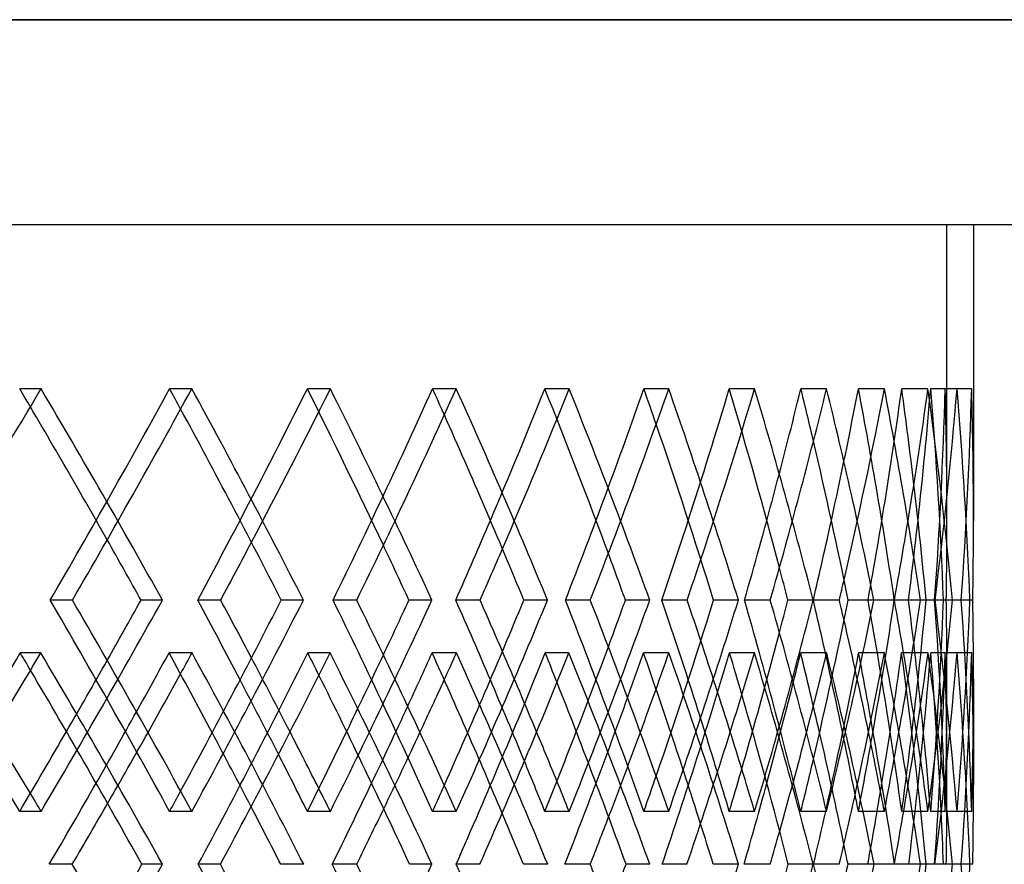
# Model space of a CAD drawing. Extents: x -675 to 675, y -276 to 513.
# Drawn here: x 363 to 455, y 15 to 95 of the extents above; entities that cross this region are included whole.
import ezdxf

# ---------------------------------------------------------------- set-up
doc = ezdxf.new("R2010")
doc.units = 0
doc.layers.add('HIDDEN', color=7, linetype='CONTINUOUS')
doc.layers.add('THICK', color=7, linetype='CONTINUOUS')

msp = doc.modelspace()

# ---------------------------------------------------------------- linework, layer by layer
at = {"layer": 'HIDDEN'}
for p, q in [((675, 94.785), (0, 94.785)), ((-450, 75.5), (450, 75.5)), ((450, 47.626), (450, 75.5)), ((364.609, 60.026), (362.594, 60.026)), ((378.818, 60.026), (376.725, 60.026)), ((391.876, 60.026), (389.711, 60.026)), ((403.745, 60.026), (401.514, 60.026)), ((414.387, 60.026), (412.098, 60.026)), ((423.771, 60.026), (421.43, 60.026)), ((431.868, 60.026), (429.482, 60.026)), ((438.654, 60.026), (436.23, 60.026)), ((444.107, 60.026), (441.653, 60.026)), ((448.211, 60.026), (445.735, 60.026)), ((450.954, 60.026), (448.463, 60.026)), ((452.328, 60.026), (449.829, 60.026)), ((367.562, 40.117), (365.467, 40.117)), ((376.046, 40.117), (374.03, 40.117)), ((394.365, 40.117), (392.132, 40.117)), ((401.451, 40.117), (399.284, 40.117)), ((416.38, 40.117), (414.037, 40.117)), ((421.983, 40.117), (419.692, 40.117)), ((433.341, 40.117), (430.916, 40.117)), ((437.393, 40.117), (435.005, 40.117)), ((445.043, 40.117), (442.564, 40.117)), ((447.493, 40.117), (445.037, 40.117)), ((448.874, 40.117), (448.033, 40.117)), ((451.342, 40.117), (448.84, 40.117)), ((452.162, 40.117), (449.668, 40.117)), ((451.342, 40.117), (449.937, 40.117)), ((364.583, 35.142), (362.65, 35.142)), ((378.842, 35.142), (376.674, 35.142)), ((391.855, 35.142), (389.758, 35.142)), ((403.765, 35.142), (401.472, 35.142)), ((414.37, 35.142), (412.136, 35.142)), ((423.787, 35.142), (421.397, 35.142)), ((431.855, 35.142), (429.51, 35.142)), ((438.664, 35.142), (436.207, 35.142)), ((444.098, 35.142), (441.671, 35.142)), ((448.217, 35.142), (445.722, 35.142)), ((450.951, 35.142), (448.471, 35.142)), ((452.329, 35.142), (449.827, 35.142)), ((450, 22.658), (450, 32.607)), ((364.609, 20.208), (362.594, 20.208)), ((378.818, 20.208), (376.725, 20.208)), ((391.876, 20.208), (389.711, 20.208)), ((403.745, 20.208), (401.514, 20.208)), ((414.387, 20.208), (412.098, 20.208)), ((423.771, 20.208), (421.43, 20.208)), ((431.868, 20.208), (429.482, 20.208)), ((438.654, 20.208), (436.23, 20.208)), ((444.107, 20.208), (441.653, 20.208)), ((448.211, 20.208), (445.735, 20.208)), ((450.954, 20.208), (448.463, 20.208)), ((452.328, 20.208), (449.829, 20.208)), ((381.516, 15.233), (379.423, 15.233)), ((389.366, 15.233), (387.2, 15.233)), ((405.967, 15.233), (403.736, 15.233)), ((412.364, 15.233), (410.075, 15.233)), ((425.49, 15.233), (423.149, 15.233)), ((430.357, 15.233), (427.971, 15.233)), ((439.848, 15.233), (437.425, 15.233)), ((443.126, 15.233), (440.673, 15.233)), ((448.867, 15.233), (446.391, 15.233)), ((450.516, 15.233), (448.025, 15.233)), ((448.867, 15.233), (448.829, 15.233)), ((451.341, 15.233), (449.674, 15.233)), ((452.438, 15.233), (449.939, 15.233))]:
    msp.add_line(p, q, dxfattribs=at)
for centre, major_axis, ratio, start_param, end_param in [((0, 60.026), (403.745, 403.745), 0.506059, -1.133344, -1.102313), ((0, 60.026), (401.514, -401.514), 0.506059, 1.070672, 1.102313), ((0, 60.026), (403.745, -403.745), 0.506059, 1.058301, 1.102313), ((0, 60.026), (395.763, 395.763), 0.541173, -1.119012, -1.074755), ((0, 60.026), (395.763, -395.763), 0.541173, 1.070504, 1.074755), ((0, 60.026), (389.711, 389.711), 0.57735, -1.074755, -1.047198), ((0, 60.026), (391.876, 391.876), 0.57735, -1.079174, -1.047198), ((0, 60.026), (389.711, -389.711), 0.57735, 1.014429, 1.047198), ((0, 60.026), (391.876, -391.876), 0.57735, 1.003186, 1.047198), ((0, 60.026), (383.364, 383.364), 0.614698, -1.063896, -1.01964), ((0, 60.026), (383.364, -383.364), 0.614698, 1.014151, 1.01964), ((0, 60.026), (376.725, 376.725), 0.653333, -1.01964, -0.992082), ((0, 60.026), (378.818, 378.818), 0.653333, -1.025418, -0.992082), ((0, 60.026), (376.725, -376.725), 0.653333, 0.957607, 0.992082), ((0, 60.026), (369.8, 369.8), 0.693385, -1.008781, -0.964524), ((0, 60.026), (378.818, -378.818), 0.653333, 0.94807, 0.992082), ((0, 60.026), (369.8, -369.8), 0.693385, 0.957105, 0.964524), ((0, 60.026), (362.594, 362.594), 0.734997, -0.964524, -0.936966), ((0, 60.026), (364.609, 364.609), 0.734997, -0.972497, -0.936966), ((0, 60.026), (362.594, -362.594), 0.734997, 0.899505, 0.936966), ((0, 60.026), (355.113, 355.113), 0.778331, -0.953665, -0.909408), ((0, 60.026), (364.609, -364.609), 0.734997, 0.892954, 0.936966), ((0, 60.026), (355.113, -355.113), 0.778331, 0.898438, 0.909408), ((0, 60.026), (347.362, 347.362), 0.823565, -0.909408, -0.881851), ((0, 60.026), (349.292, 349.292), 0.823565, -0.921664, -0.881851), ((0, 60.026), (347.362, -347.362), 0.823565, 0.837594, 0.881851), ((0, 60.026), (339.348, 339.348), 0.870901, -0.898549, -0.854293), ((0, 60.026), (349.292, -349.292), 0.823565, 0.837839, 0.881851), ((0, 60.026), (339.348, -339.348), 0.870901, 0.834256, 0.854293), ((0, 60.026), (331.076, 331.076), 0.920565, -0.854293, -0.826735), ((0, 60.026), (331.076, -331.076), 0.920565, 0.782478, 0.826735), ((0, 60.026), (322.552, 322.552), 0.972815, -0.843434, -0.799177), ((0, 60.026), (332.915, 332.915), 0.920565, -0.870747, -0.826735), ((0, 60.026), (322.552, -322.552), 0.972815, 0.771619, 0.799177), ((0, 60.026), (332.915, -332.915), 0.920565, 0.782723, 0.826735), ((0, 60.026), (322.552, -322.552), 0.972815, 0.754921, 0.771619), ((0, 20.208), (403.745, 403.745), 0.506059, -1.102313, -1.058301), ((0, 20.208), (395.763, -395.763), 0.541173, 1.074755, 1.119012), ((0, 20.208), (391.876, 391.876), 0.57735, -1.047198, -1.003186), ((0, 20.208), (383.364, -383.364), 0.614698, 1.01964, 1.063896), ((0, 20.208), (369.8, -369.8), 0.693385, 0.964524, 1.008781), ((0, 20.208), (378.818, 378.818), 0.653333, -0.992082, -0.94807), ((0, 20.208), (355.113, -355.113), 0.778331, 0.909408, 0.953665), ((0, 20.208), (364.609, 364.609), 0.734997, -0.936966, -0.892954), ((0, 20.208), (339.348, -339.348), 0.870901, 0.854293, 0.898549), ((0, 20.208), (347.362, 347.362), 0.823565, -0.865135, -0.837594), ((0, 20.208), (349.292, 349.292), 0.823565, -0.881851, -0.837839), ((0, 20.208), (331.076, 331.076), 0.920565, -0.826735, -0.782478), ((0, 20.208), (322.552, -322.552), 0.972815, 0.799177, 0.843434), ((0, 20.208), (332.915, -332.915), 0.920565, 0.826735, 0.870747), ((0, 20.208), (322.552, 322.552), 0.972815, -0.771619, -0.754921), ((0, 20.208), (332.915, 332.915), 0.920565, -0.826735, -0.782723), ((0, 20.208), (349.292, -349.292), 0.823565, 0.898411, 0.921664), ((0, 20.208), (364.609, -364.609), 0.734997, 0.953526, 0.972497), ((0, 20.208), (362.594, 362.594), 0.734997, -0.920251, -0.899505), ((0, 20.208), (378.818, -378.818), 0.653333, 1.008642, 1.025418), ((0, 20.208), (376.725, 376.725), 0.653333, -0.975366, -0.957607), ((0, 10.259), (406.961, 406.961), 0.471911, -1.118817, -1.074547), ((0, 60.026), (406.961, -406.961), 0.471911, 1.07092, 1.074547), ((0, 20.208), (401.514, 401.514), 0.506059, -1.085598, -1.070672), ((0, 60.026), (391.876, 391.876), 0.57735, -1.106597, -1.102216), ((0, 10.259), (391.876, -391.876), 0.57735, 1.058191, 1.102216), ((0, 10.259), (395.763, 395.763), 0.541173, -1.063701, -1.019431), ((0, 20.208), (391.876, -391.876), 0.57735, 1.063758, 1.079174), ((0, 60.026), (395.763, -395.763), 0.541173, 1.014772, 1.019431), ((0, 20.208), (389.711, 389.711), 0.57735, -1.030482, -1.014429), ((0, 60.026), (378.818, 378.818), 0.653333, -1.052712, -1.0471), ((0, 10.259), (383.364, 383.364), 0.614698, -1.008585, -0.964315), ((0, 10.259), (378.818, -378.818), 0.653333, 1.003075, 1.0471), ((0, 60.026), (383.364, -383.364), 0.614698, 0.958134, 0.964315), ((0, 60.026), (364.609, 364.609), 0.734997, -0.999516, -0.991985), ((0, 10.259), (369.8, 369.8), 0.693385, -0.95347, -0.9092), ((0, 10.259), (364.609, -364.609), 0.734997, 0.94796, 0.991985), ((0, 60.026), (369.8, -369.8), 0.693385, 0.900467, 0.9092), ((0, 60.026), (349.292, 349.292), 0.823565, -0.947932, -0.936869), ((0, 10.259), (355.113, 355.113), 0.778331, -0.898354, -0.854084), ((0, 10.259), (349.292, -349.292), 0.823565, 0.892844, 0.936869), ((0, 60.026), (355.113, -355.113), 0.778331, 0.840005, 0.854084), ((0, 60.026), (331.076, 331.076), 0.920565, -0.909408, -0.882059), ((0, 60.026), (332.915, 332.915), 0.920565, -0.925759, -0.881753), ((0, 10.259), (331.076, -331.076), 0.920565, 0.837789, 0.882059), ((0, 10.259), (339.348, 339.348), 0.870901, -0.843238, -0.798968), ((0, 10.259), (332.915, -332.915), 0.920565, 0.837728, 0.881753), ((0, 60.026), (339.348, -339.348), 0.870901, 0.765507, 0.798968), ((0, 60.026), (322.552, -322.552), 0.972815, 0.699474, 0.743853), ((0, 10.259), (322.552, 322.552), 0.972815, -0.771619, -0.743853), ((0, 60.026), (324.344, -324.344), 0.972815, 0.700026, 0.744159), ((0, 10.259), (324.344, 324.344), 0.972815, -0.771619, -0.744159), ((0, 20.208), (389.711, -389.711), 0.57735, 1.059173, 1.074755), ((0, 20.208), (376.725, -376.725), 0.653333, 1.002632, 1.01964), ((0, 20.208), (362.594, -362.594), 0.734997, 0.945185, 0.964524), ((0, 20.208), (347.362, -347.362), 0.823565, 0.885395, 0.909408), ((0, 20.208), (331.076, -331.076), 0.920565, 0.826735, 0.854293), ((0, 20.208), (322.552, 322.552), 0.972815, -0.799177, -0.771619), ((0, 60.026), (347.362, 347.362), 0.823565, -0.964524, -0.943376), ((0, 60.026), (362.594, 362.594), 0.734997, -1.01964, -1.001685), ((0, 60.026), (376.725, 376.725), 0.653333, -1.074755, -1.058592), ((0, 60.026), (389.711, 389.711), 0.57735, -1.129871, -1.114877), ((0, 20.208), (339.348, 339.348), 0.870901, -0.854293, -0.834256), ((0, 60.026), (391.876, 391.876), 0.57735, -1.133627, -1.118784), ((0, 10.259), (389.711, -389.711), 0.57735, 1.070314, 1.085814), ((0, 60.026), (378.818, 378.818), 0.653333, -1.079633, -1.063668), ((0, 10.259), (376.725, -376.725), 0.653333, 1.013831, 1.030698), ((0, 60.026), (364.609, 364.609), 0.734997, -1.026216, -1.008553), ((0, 10.259), (362.594, -362.594), 0.734997, 0.956511, 0.975583), ((0, 60.026), (349.292, 349.292), 0.823565, -0.974073, -0.953437), ((0, 10.259), (347.362, -347.362), 0.823565, 0.897093, 0.920467), ((0, 20.208), (349.292, -349.292), 0.823565, 0.881851, 0.895995), ((0, 20.208), (355.113, 355.113), 0.778331, -0.909408, -0.898438), ((0, 20.208), (364.609, -364.609), 0.734997, 0.936966, 0.945799), ((0, 20.208), (369.8, 369.8), 0.693385, -0.964524, -0.957105), ((0, 20.208), (391.876, -391.876), 0.57735, 1.047198, 1.051982), ((0, 20.208), (383.364, 383.364), 0.614698, -1.01964, -1.014151), ((0, 20.208), (378.818, -378.818), 0.653333, 0.992082, 0.99838), ((0, 10.259), (322.552, 322.552), 0.972815, -0.788123, -0.771619), ((0, 20.208), (403.745, -403.745), 0.506059, 1.102313, 1.106072), ((0, 20.208), (395.763, 395.763), 0.541173, -1.074755, -1.070504), ((0, 20.208), (395.763, -395.763), 0.541173, 1.019431, 1.063701), ((0, 20.208), (383.364, -383.364), 0.614698, 0.964315, 1.008585), ((0, 20.208), (364.609, 364.609), 0.734997, -0.991985, -0.94796), ((0, 20.208), (355.113, -355.113), 0.778331, 0.854084, 0.898354), ((0, 20.208), (349.292, 349.292), 0.823565, -0.936869, -0.892844), ((0, 20.208), (331.076, 331.076), 0.920565, -0.882059, -0.837789), ((0, 20.208), (332.915, 332.915), 0.920565, -0.881753, -0.837728), ((0, -29.559), (324.344, 324.344), 0.972815, -0.744159, -0.700026)]:
    msp.add_ellipse(centre, major_axis=major_axis, ratio=ratio, start_param=start_param, end_param=end_param, dxfattribs=at)
at = {"layer": 'THICK'}
for p, q in [((0, 94.785), (675, 94.785)), ((-675, 75.5), (675, 75.5)), ((452.5, 75.5), (452.5, 47.557)), ((381.543, 40.117), (379.375, 40.117)), ((389.34, 40.117), (387.245, 40.117)), ((405.989, 40.117), (403.697, 40.117)), ((412.344, 40.117), (410.111, 40.117)), ((425.507, 40.117), (423.119, 40.117)), ((430.342, 40.117), (427.998, 40.117)), ((439.86, 40.117), (437.404, 40.117)), ((443.116, 40.117), (440.69, 40.117)), ((448.033, 40.117), (446.38, 40.117)), ((450.512, 40.117), (448.033, 40.117)), ((452.439, 40.117), (451.342, 40.117)), ((452.5, 32.676), (452.5, 22.727)), ((367.556, 15.233), (365.38, 15.233)), ((376.052, 15.233), (374.113, 15.233)), ((394.359, 15.233), (392.059, 15.233)), ((401.456, 15.233), (399.353, 15.233)), ((416.376, 15.233), (413.978, 15.233)), ((421.987, 15.233), (419.746, 15.233)), ((433.338, 15.233), (430.873, 15.233)), ((437.396, 15.233), (435.043, 15.233)), ((445.041, 15.233), (442.537, 15.233)), ((447.495, 15.233), (445.06, 15.233)), ((449.674, 15.233), (448.867, 15.233)), ((452.162, 15.233), (449.674, 15.233))]:
    msp.add_line(p, q, dxfattribs=at)
for centre, major_axis, ratio, start_param, end_param in [((0, 60.026), (397.962, 397.962), 0.541173, -1.118767, -1.074755), ((0, 60.026), (397.962, -397.962), 0.541173, 1.030744, 1.074755), ((0, 60.026), (385.494, 385.494), 0.614698, -1.063652, -1.01964), ((0, 60.026), (385.494, -385.494), 0.614698, 0.975628, 1.01964), ((0, 60.026), (371.854, 371.854), 0.693385, -1.008536, -0.964524), ((0, 60.026), (371.854, -371.854), 0.693385, 0.920512, 0.964524), ((0, 60.026), (357.086, 357.086), 0.778331, -0.95342, -0.909408), ((0, 60.026), (357.086, -357.086), 0.778331, 0.865397, 0.909408), ((0, 60.026), (341.233, 341.233), 0.870901, -0.898305, -0.854293), ((0, 60.026), (341.233, -341.233), 0.870901, 0.810281, 0.854293), ((0, 60.026), (324.344, 324.344), 0.972815, -0.843189, -0.799177), ((0, 60.026), (324.344, -324.344), 0.972815, 0.771619, 0.799177), ((0, 60.026), (395.763, -395.763), 0.541173, 1.030499, 1.070504), ((0, 60.026), (383.364, -383.364), 0.614698, 0.975383, 1.014151), ((0, 60.026), (369.8, -369.8), 0.693385, 0.920268, 0.957105), ((0, 60.026), (355.113, -355.113), 0.778331, 0.865152, 0.898438), ((0, 60.026), (339.348, -339.348), 0.870901, 0.810036, 0.834256), ((0, 60.026), (389.711, 389.711), 0.57735, -1.091454, -1.074755), ((0, 60.026), (376.725, 376.725), 0.653333, -1.036338, -1.01964), ((0, 60.026), (362.594, 362.594), 0.734997, -0.981223, -0.964524), ((0, 60.026), (347.362, 347.362), 0.823565, -0.926107, -0.909408), ((0, 60.026), (331.076, 331.076), 0.920565, -0.870991, -0.854293), ((0, 60.026), (324.344, -324.344), 0.972815, 0.755165, 0.771619), ((0, 60.026), (401.514, -401.514), 0.506059, 1.058057, 1.070672), ((0, 60.026), (391.876, 391.876), 0.57735, -1.091209, -1.079174), ((0, 60.026), (389.711, -389.711), 0.57735, 1.002941, 1.014429), ((0, 60.026), (378.818, 378.818), 0.653333, -1.036094, -1.025418), ((0, 60.026), (376.725, -376.725), 0.653333, 0.947825, 0.957607), ((0, 60.026), (364.609, 364.609), 0.734997, -0.980978, -0.972497), ((0, 60.026), (362.594, -362.594), 0.734997, 0.89271, 0.899505), ((0, 60.026), (349.292, 349.292), 0.823565, -0.925862, -0.921664), ((0, 20.208), (397.962, -397.962), 0.541173, 1.074755, 1.118767), ((0, 20.208), (401.514, 401.514), 0.506059, -1.070672, -1.058057), ((0, 20.208), (395.763, 395.763), 0.541173, -1.070504, -1.030499), ((0, 20.208), (397.962, 397.962), 0.541173, -1.074755, -1.030744), ((0, 20.208), (389.711, -389.711), 0.57735, 1.074755, 1.091454), ((0, 20.208), (391.876, -391.876), 0.57735, 1.079174, 1.091209), ((0, 20.208), (385.494, -385.494), 0.614698, 1.01964, 1.063652), ((0, 20.208), (389.711, 389.711), 0.57735, -1.014429, -1.002941), ((0, 20.208), (383.364, 383.364), 0.614698, -1.014151, -0.975383), ((0, 20.208), (376.725, -376.725), 0.653333, 1.01964, 1.036338), ((0, 20.208), (385.494, 385.494), 0.614698, -1.01964, -0.975628), ((0, 20.208), (378.818, -378.818), 0.653333, 1.025418, 1.036094), ((0, 20.208), (371.854, -371.854), 0.693385, 0.964524, 1.008536), ((0, 20.208), (376.725, 376.725), 0.653333, -0.957607, -0.947825), ((0, 20.208), (369.8, 369.8), 0.693385, -0.957105, -0.920268), ((0, 20.208), (362.594, -362.594), 0.734997, 0.964524, 0.981223), ((0, 20.208), (371.854, 371.854), 0.693385, -0.964524, -0.920512), ((0, 20.208), (364.609, -364.609), 0.734997, 0.972497, 0.980978), ((0, 20.208), (357.086, -357.086), 0.778331, 0.909408, 0.95342), ((0, 20.208), (362.594, 362.594), 0.734997, -0.899505, -0.89271), ((0, 20.208), (347.362, -347.362), 0.823565, 0.909408, 0.926107), ((0, 20.208), (355.113, 355.113), 0.778331, -0.898438, -0.865152), ((0, 20.208), (357.086, 357.086), 0.778331, -0.909408, -0.865397), ((0, 20.208), (349.292, -349.292), 0.823565, 0.921664, 0.925862), ((0, 20.208), (341.233, -341.233), 0.870901, 0.854293, 0.898305), ((0, 20.208), (331.076, -331.076), 0.920565, 0.854293, 0.870991), ((0, 20.208), (339.348, 339.348), 0.870901, -0.834256, -0.810036), ((0, 20.208), (341.233, 341.233), 0.870901, -0.854293, -0.810281), ((0, 20.208), (324.344, -324.344), 0.972815, 0.799177, 0.843189), ((0, 20.208), (324.344, 324.344), 0.972815, -0.771619, -0.755165), ((0, 10.259), (409.222, 409.222), 0.471911, -1.118878, -1.074852), ((0, 60.026), (409.222, -409.222), 0.471911, 1.03072, 1.074852), ((0, 60.026), (389.711, 389.711), 0.57735, -1.114877, -1.102522), ((0, 10.259), (389.711, -389.711), 0.57735, 1.085814, 1.102522), ((0, 10.259), (397.962, 397.962), 0.541173, -1.063762, -1.019737), ((0, 60.026), (397.962, -397.962), 0.541173, 0.975605, 1.019737), ((0, 60.026), (376.725, 376.725), 0.653333, -1.058592, -1.047406), ((0, 10.259), (376.725, -376.725), 0.653333, 1.030698, 1.047406), ((0, 10.259), (385.494, 385.494), 0.614698, -1.008646, -0.964621), ((0, 60.026), (385.494, -385.494), 0.614698, 0.920489, 0.964621), ((0, 60.026), (362.594, 362.594), 0.734997, -1.001685, -0.992291), ((0, 10.259), (362.594, -362.594), 0.734997, 0.975583, 0.992291), ((0, 10.259), (371.854, 371.854), 0.693385, -0.953531, -0.909506), ((0, 60.026), (371.854, -371.854), 0.693385, 0.865373, 0.909506), ((0, 60.026), (347.362, 347.362), 0.823565, -0.943376, -0.937175), ((0, 10.259), (347.362, -347.362), 0.823565, 0.920467, 0.937175), ((0, 10.259), (357.086, 357.086), 0.778331, -0.898415, -0.85439), ((0, 60.026), (357.086, -357.086), 0.778331, 0.810258, 0.85439), ((0, 10.259), (341.233, 341.233), 0.870901, -0.843299, -0.799274), ((0, 60.026), (341.233, -341.233), 0.870901, 0.755142, 0.799274), ((0, 60.026), (406.961, -406.961), 0.471911, 1.030168, 1.07092), ((0, 60.026), (391.876, 391.876), 0.57735, -1.118784, -1.106597), ((0, 60.026), (395.763, -395.763), 0.541173, 0.975052, 1.014772), ((0, 60.026), (378.818, 378.818), 0.653333, -1.063668, -1.052712), ((0, 20.208), (324.344, 324.344), 0.972815, -0.799177, -0.771619), ((0, 60.026), (383.364, -383.364), 0.614698, 0.919936, 0.958134), ((0, 60.026), (364.609, 364.609), 0.734997, -1.008553, -0.999516), ((0, 60.026), (369.8, -369.8), 0.693385, 0.864821, 0.900467), ((0, 60.026), (349.292, 349.292), 0.823565, -0.953437, -0.947932), ((0, 60.026), (355.113, -355.113), 0.778331, 0.809705, 0.840005), ((0, 20.208), (403.745, -403.745), 0.506059, 1.106072, 1.118873), ((0, 20.208), (401.514, 401.514), 0.506059, -1.102313, -1.085598), ((0, 20.208), (391.876, -391.876), 0.57735, 1.051982, 1.063758), ((0, 20.208), (389.711, 389.711), 0.57735, -1.047198, -1.030482), ((0, 20.208), (378.818, -378.818), 0.653333, 0.99838, 1.008642), ((0, 20.208), (376.725, 376.725), 0.653333, -0.992082, -0.975366), ((0, 20.208), (362.594, 362.594), 0.734997, -0.936966, -0.920251), ((0, 20.208), (364.609, -364.609), 0.734997, 0.945799, 0.953526), ((0, 20.208), (347.362, 347.362), 0.823565, -0.881851, -0.865135), ((0, 20.208), (349.292, -349.292), 0.823565, 0.895995, 0.898411), ((0, 20.208), (401.514, -401.514), 0.506059, 1.102313, 1.11527), ((0, 20.208), (389.711, -389.711), 0.57735, 1.047198, 1.059173), ((0, 20.208), (376.725, -376.725), 0.653333, 0.992082, 1.002632), ((0, 20.208), (362.594, -362.594), 0.734997, 0.936966, 0.945185), ((0, 60.026), (389.711, 389.711), 0.57735, -1.146901, -1.129871), ((0, 60.026), (376.725, 376.725), 0.653333, -1.091785, -1.074755), ((0, 60.026), (362.594, 362.594), 0.734997, -1.03667, -1.01964), ((0, 60.026), (347.362, 347.362), 0.823565, -0.981554, -0.964524), ((0, 60.026), (331.076, 331.076), 0.920565, -0.926438, -0.909408), ((0, 10.259), (324.344, 324.344), 0.972815, -0.788184, -0.771619), ((0, 20.208), (347.362, -347.362), 0.823565, 0.881851, 0.885395), ((0, 60.026), (391.876, 391.876), 0.57735, -1.146348, -1.133627), ((0, 10.259), (389.711, -389.711), 0.57735, 1.058252, 1.070314), ((0, 60.026), (378.818, 378.818), 0.653333, -1.091233, -1.079633), ((0, 10.259), (376.725, -376.725), 0.653333, 1.003136, 1.013831), ((0, 60.026), (364.609, 364.609), 0.734997, -1.036117, -1.026216), ((0, 60.026), (339.348, -339.348), 0.870901, 0.754589, 0.765507), ((0, 10.259), (362.594, -362.594), 0.734997, 0.948021, 0.956511), ((0, 60.026), (349.292, 349.292), 0.823565, -0.981001, -0.974073), ((0, 10.259), (347.362, -347.362), 0.823565, 0.892905, 0.897093), ((0, -29.559), (406.961, 406.961), 0.471911, -1.07092, -1.030168), ((0, -29.559), (409.222, 409.222), 0.471911, -1.074852, -1.03072), ((0, -29.559), (391.876, -391.876), 0.57735, 1.133627, 1.146348), ((0, 20.208), (397.962, -397.962), 0.541173, 1.019737, 1.063762), ((0, -29.559), (397.962, 397.962), 0.541173, -1.019737, -0.975605), ((0, -29.559), (376.725, -376.725), 0.653333, 1.074755, 1.091785), ((0, -29.559), (378.818, -378.818), 0.653333, 1.079633, 1.091233), ((0, -29.559), (383.364, 383.364), 0.614698, -0.958134, -0.919936), ((0, -29.559), (364.609, -364.609), 0.734997, 1.026216, 1.036117), ((0, -29.559), (369.8, 369.8), 0.693385, -0.900467, -0.864821), ((0, -29.559), (371.854, 371.854), 0.693385, -0.909506, -0.865373), ((0, 20.208), (347.362, 347.362), 0.823565, -0.897093, -0.892905), ((0, -29.559), (357.086, 357.086), 0.778331, -0.85439, -0.810258), ((0, -29.559), (341.233, 341.233), 0.870901, -0.799274, -0.755142)]:
    msp.add_ellipse(centre, major_axis=major_axis, ratio=ratio, start_param=start_param, end_param=end_param, dxfattribs=at)

doc.saveas('drawing.dxf')
